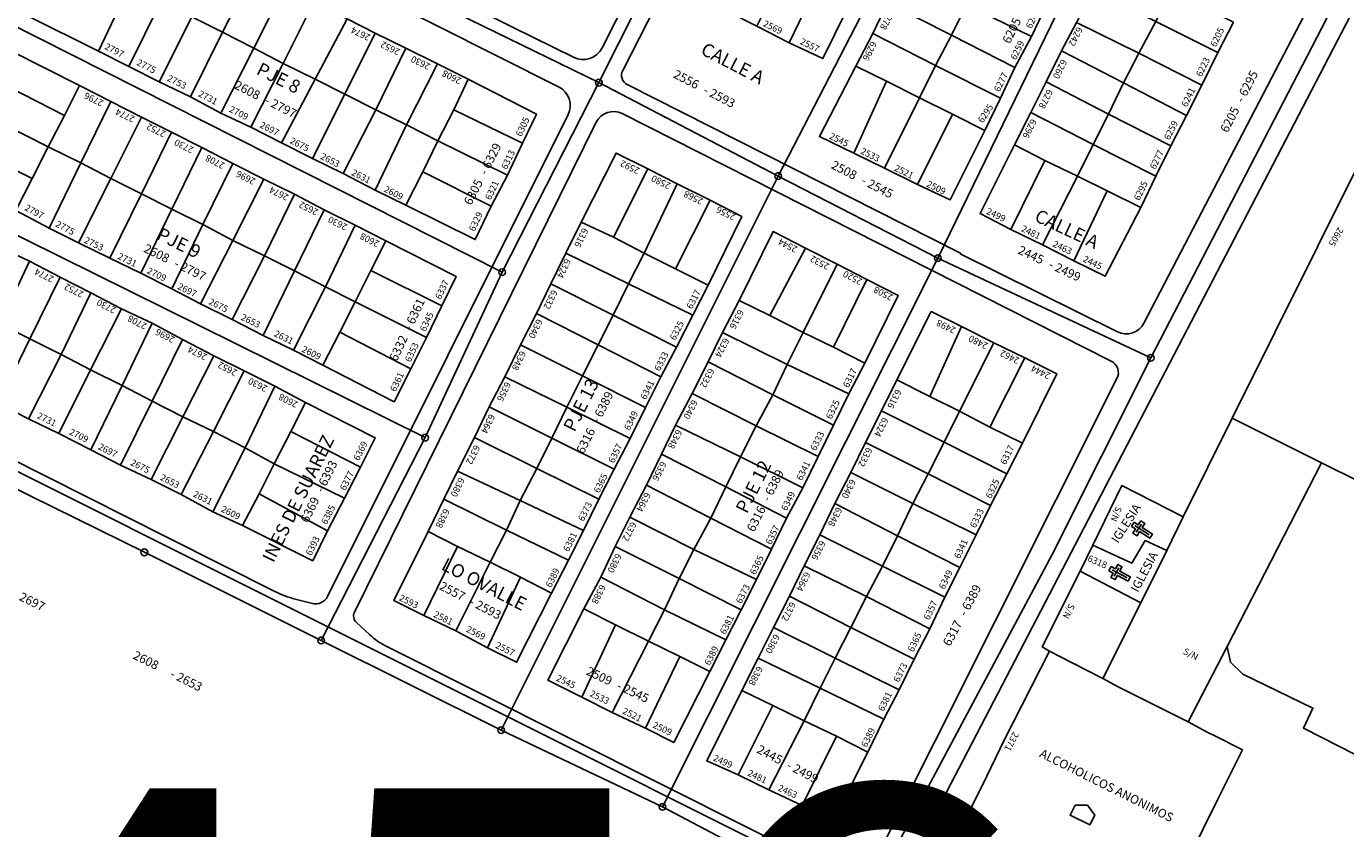
# Model space of a CAD drawing. Extents: x 340919 to 348261, y 6290800 to 6297069.
# Drawn here: x 343959 to 344259, y 6291161 to 6291343 of the extents above; entities that cross this region are included whole.
import ezdxf

# ---------------------------------------------------------------- set-up
doc = ezdxf.new("R2010")
doc.units = 0
doc.header["$MEASUREMENT"] = 0
doc.layers.get('0').update_dxf_attribs({"linetype": 'CONTINUOUS'})
for name, color, linetype in [('1010', 7, 'CONTINUOUS'), ('1400', 7, 'CONTINUOUS'), ('1500', 7, 'CONTINUOUS'), ('2000', 7, 'CONTINUOUS'), ('2510', 7, 'CONTINUOUS'), ('LIMITE_PREDIAL', 7, 'CONTINUOUS')]:
    doc.layers.add(name, color=color, linetype=linetype)

msp = doc.modelspace()

# ---------------------------------------------------------------- linework, layer by layer
at = {"color": 1}
for points in [[(343688.31, 6291376.49), (344159.61, 6291140.84), (344189.58, 6291128.06), (344275.57, 6291127.36), (344326.72, 6291122.52), (344846.88, 6290866.26), (344853.28, 6290865.76), (345163.98, 6291699.01)], [(344211.1, 6291230.42), (344212.02, 6291229.82), (344212.62, 6291230.74), (344213.54, 6291230.14), (344212.94, 6291229.22), (344215.24, 6291227.73), (344214.65, 6291226.81), (344212.35, 6291228.3), (344211.75, 6291227.38), (344210.83, 6291227.98), (344211.43, 6291228.9), (344210.51, 6291229.49), (344211.1, 6291230.42)], [(344211.26, 6291229.66), (344214.49, 6291227.57)], [(344211.59, 6291228.14), (344212.78, 6291229.98)], [(344205.88, 6291220.38), (344206.85, 6291219.86), (344207.36, 6291220.83), (344208.33, 6291220.31), (344207.81, 6291219.34), (344210.23, 6291218.05), (344209.71, 6291217.08), (344207.3, 6291218.37), (344206.78, 6291217.41), (344205.81, 6291217.92), (344206.33, 6291218.89), (344205.36, 6291219.41), (344205.88, 6291220.38)], [(344206.1, 6291219.63), (344209.49, 6291217.82)], [(344206.55, 6291218.15), (344207.59, 6291220.08)], [(344197.67, 6291166.17), (344196.56, 6291163.93), (344201.03, 6291161.7), (344202.15, 6291163.93), (344200.47, 6291166.17), (344197.67, 6291166.17)]]:
    msp.add_lwpolyline(points, dxfattribs=at)
at = {"color": 10}
for points in [[(344089.51, 6291330.24), (344134.04, 6291418.58), (344134.44, 6291419.39)], [(344130.22, 6291309.04), (344176.95, 6291399.45)], [(344166.52, 6291290.4), (344211.05, 6291381.94)], [(344214.89, 6291267.76), (344254.72, 6291344.59), (344260.6, 6291356.56)], [(344089.51, 6291330.24), (344048.41, 6291350.3)], [(343954.77, 6291344.09), (344067.53, 6291287.23)], [(344089.51, 6291330.24), (344067.53, 6291287.23)], [(344089.51, 6291330.24), (344130.22, 6291309.04)], [(344067.31, 6291183.21), (344130.22, 6291309.04)], [(344130.22, 6291309.04), (344166.52, 6291290.4)], [(343935.87, 6291306.15), (343998.67, 6291275.12), (344050.01, 6291249.64)], [(344103.96, 6291165.8), (344166.52, 6291290.4)], [(344166.52, 6291290.4), (344214.89, 6291267.76)], [(344067.53, 6291287.23), (344050.01, 6291249.64)], [(344149.16, 6291141.96), (344192.48, 6291223.14), (344214.89, 6291267.76)], [(344050.01, 6291249.64), (344026.39, 6291203.61)], [(343986.23, 6291223.6), (343949.79, 6291241.58)], [(344026.39, 6291203.61), (343986.23, 6291223.6)], [(344026.39, 6291203.61), (344067.31, 6291183.21)], [(344067.31, 6291183.21), (344103.96, 6291165.8)], [(344103.96, 6291165.8), (344149.16, 6291141.96)]]:
    msp.add_lwpolyline(points, dxfattribs=at)
at = {"layer": '1400', "color": 2}
for points in [[(344170.1, 6291395.3), (344162.5, 6291399.3), (344155.3, 6291402.9), (344148.7, 6291406.3), (344141.6, 6291409.9), (344133.6, 6291394.3), (344129.9, 6291386.9), (344126.6, 6291380.2), (344123.1, 6291373.3), (344119.8, 6291366.1), (344111.5, 6291349.8), (344118.8, 6291346.4), (344125.4, 6291343.1), (344132.7, 6291339.3), (344140.4, 6291335.7), (344148.3, 6291351.9), (344151.7, 6291358.8), (344155.2, 6291365.8), (344158.5, 6291372.6), (344162.3, 6291379.9), (344170.1, 6291395.3)], [(344170.5, 6291158.45), (344177.6, 6291172.75), (344181.6, 6291180.95), (344191.9, 6291201.15), (344190.2, 6291202.15), (344198.8, 6291219.35), (344201.7, 6291225.25), (344208.3, 6291238.75), (344222.2, 6291231.65), (344233.4, 6291254.05), (344282.1, 6291351.85)], [(344155.1, 6291348.4), (344151.7, 6291341.4), (344147.9, 6291334), (344139.6, 6291318), (344147.4, 6291314.2), (344154.4, 6291310.8), (344161.9, 6291307.1), (344169.3, 6291303.6)], [(344169.3, 6291303.6), (344177.2, 6291319.4), (344180.7, 6291326.7), (344184, 6291333.7), (344187.8, 6291340.7), (344191.1, 6291347.7)], [(343959.5, 6291345.5), (343975.8, 6291337.4), (343982.7, 6291333.9), (343989.6, 6291330.4), (343996.7, 6291327), (344003.6, 6291323.3), (344010.4, 6291320.1), (344017.4, 6291316.6), (344024.4, 6291313), (344031.4, 6291309.6), (344038.7, 6291305.8), (344045.6, 6291302.4), (344061.4, 6291294.6)], [(344061.4, 6291294.6), (344065, 6291302.2), (344068.7, 6291309.2), (344072.1, 6291316.5), (344075.3, 6291323.1), (344059.8, 6291331), (344052.8, 6291334.5), (344045.6, 6291338.1), (344038.7, 6291341.5), (344032.3, 6291344.7)], [(344198, 6291343.9), (344194.6, 6291337.5), (344191.1, 6291330.4), (344187.6, 6291323.5), (344183.9, 6291316.1), (344176.1, 6291300.5), (344183.1, 6291296.9), (344190.3, 6291293.4), (344197.4, 6291289.8), (344204.5, 6291286.3), (344212.6, 6291301.9), (344216, 6291309), (344219.4, 6291315.9), (344223, 6291322.8)], [(344223, 6291322.8), (344226.5, 6291329.7), (344230.1, 6291337.1), (344233.7, 6291344)], [(343955.9, 6291337.5), (343971.5, 6291329.6), (343978.6, 6291326), (343985.6, 6291322.4), (343992.4, 6291319), (343999.3, 6291315.5), (344006.3, 6291311.9), (344013.4, 6291308.3), (344020.3, 6291304.9), (344027.1, 6291301.4), (344034.1, 6291297.9), (344041.1, 6291294.3), (344057.1, 6291286.2), (344053.8, 6291279.6), (344050.3, 6291272.4), (344046.8, 6291265.3)], [(344042.9, 6291212.65), (344049.7, 6291209.25), (344057, 6291205.75), (344064.2, 6291201.95), (344070.8, 6291198.65), (344078.7, 6291214.35), (344082.6, 6291221.85), (344086, 6291228.55), (344089.5, 6291235.65), (344093, 6291242.45), (344096.6, 6291249.45), (344100.1, 6291256.45), (344103.6, 6291263.45), (344107.1, 6291270.15), (344110.8, 6291277.45), (344114.3, 6291284.25), (344122, 6291299.85), (344114.8, 6291303.55), (344107.3, 6291307.25), (344100.6, 6291310.65), (344093.4, 6291314.25), (344085.5, 6291298.55), (344082, 6291291.55), (344078.6, 6291284.55), (344075.3, 6291277.85), (344071.7, 6291270.75), (344068.1, 6291263.45), (344064.6, 6291256.65), (344061.2, 6291249.65), (344057.4, 6291242.05), (344054.3, 6291235.65), (344050.7, 6291228.35), (344042.9, 6291212.65)], [(344046.8, 6291265.3), (344043, 6291257.8), (344026.8, 6291266.1), (344020.1, 6291269.5), (344013.2, 6291272.8), (344006.2, 6291276.5), (343999, 6291280), (343992.5, 6291283.4), (343985.4, 6291287), (343978.4, 6291290.4), (343971.3, 6291293.9), (343964.6, 6291297.2), (343957, 6291301.2)], [(344086.1, 6291210.75), (344077.9, 6291194.55), (344085.6, 6291190.75), (344092.5, 6291187.25), (344100.1, 6291183.65), (344106.5, 6291180.45), (344114.7, 6291196.55), (344118.3, 6291203.75), (344121.8, 6291210.55), (344125.3, 6291217.45), (344128.7, 6291224.35), (344132.1, 6291231.35), (344135.8, 6291238.25), (344139.3, 6291245.35), (344142.8, 6291252.45), (344146.3, 6291259.55), (344149.9, 6291266.55), (344157.5, 6291281.95), (344150.4, 6291285.55), (344143.6, 6291289.05), (344136.4, 6291292.65), (344129.1, 6291296.45), (344121.4, 6291280.75), (344117.6, 6291273.55), (344114.3, 6291266.85), (344110.7, 6291259.65), (344106.9, 6291252.45), (344103.7, 6291245.85), (344100.3, 6291238.85), (344096.5, 6291231.55), (344093.2, 6291224.95), (344089.9, 6291217.95), (344086.1, 6291210.75)], [(344024.5, 6291221.7), (344027.8, 6291228.5), (344031.7, 6291235.9), (344035.3, 6291242.9), (344038.7, 6291249.6), (344022.8, 6291257.6), (344015.9, 6291261.3), (344008.9, 6291264.8), (344002, 6291268.2), (343994.9, 6291271.9), (343988, 6291275.6), (343981, 6291278.9), (343974.1, 6291282.5), (343967.1, 6291286.1), (343960.1, 6291289.7), (343953.2, 6291293)], [(344150.6, 6291178.25), (344154.2, 6291185.75), (344157.7, 6291192.35), (344161.1, 6291199.35), (344164.7, 6291206.25), (344168.1, 6291213.45), (344171.5, 6291220.15), (344175.2, 6291227.55), (344178.5, 6291234.25), (344182.2, 6291241.45), (344185.7, 6291248.35), (344193.5, 6291264.15), (344186.3, 6291267.75), (344179.2, 6291271.15), (344171.9, 6291274.85), (344165, 6291278.25), (344157.2, 6291262.75), (344153.7, 6291255.75), (344150.1, 6291248.55), (344146.7, 6291241.75), (344143.1, 6291234.65), (344139.7, 6291227.55), (344136.1, 6291220.55), (344132.8, 6291213.65), (344129.2, 6291206.55), (344125.7, 6291199.55), (344122, 6291192.25), (344114, 6291176.25), (344121.1, 6291173.05), (344128.1, 6291169.65), (344135.7, 6291166.15), (344142.9, 6291162.85), (344150.6, 6291178.25)], [(343953, 6291257.4), (343959.9, 6291253.9), (343966.8, 6291250.6), (343974.1, 6291246.9), (343980.8, 6291243.4), (343987.8, 6291240.1), (343994.6, 6291236.7), (344001.8, 6291232.8), (344008.5, 6291229.7), (344024.5, 6291221.7)], [(344288.5, 6291163.85), (344249.6, 6291183.65), (344251.7, 6291188.25), (344235.8, 6291195.95), (344233, 6291198.65), (344232.2, 6291202.25), (344223.4, 6291185.15), (344227.7, 6291182.75), (344229.6, 6291181.85), (344235.7, 6291178.75), (344230.1, 6291167.55), (344220.3, 6291147.65)]]:
    msp.add_lwpolyline(points, dxfattribs=at)
at = {"layer": '1500'}
for centre in [(344089.5, 6291330.24), (344130.21, 6291309.04), (344166.51, 6291290.4), (344067.52, 6291287.23), (344214.88, 6291267.76), (344050, 6291249.64), (343986.22, 6291223.6), (344026.38, 6291203.61), (344067.3, 6291183.21), (344103.95, 6291165.8)]:
    msp.add_circle(centre, 0.759, dxfattribs=at)
at = {"layer": '2000', "color": 1}
for points in [[(343940.3, 6291399.7), (344080.43, 6291329.23), (344081.2, 6291328.75), (344081.86, 6291328.12), (344082.38, 6291327.38), (344082.75, 6291326.55), (344082.95, 6291325.66), (344082.98, 6291324.75), (344082.83, 6291323.85), (344082.5, 6291323), (344027.84, 6291213.57), (344027.57, 6291213.14), (344027.24, 6291212.75), (344026.84, 6291212.43), (344026.4, 6291212.18), (344025.92, 6291212.01), (344025.41, 6291211.92), (344024.9, 6291211.92), (344024.4, 6291212), (344020.52, 6291212.98), (344019.92, 6291213.15), (344019.33, 6291213.32), (344018.73, 6291213.52), (344018.15, 6291213.73), (344017.57, 6291213.95), (344016.99, 6291214.2), (344016.43, 6291214.45), (344015.87, 6291214.72), (343991.5, 6291227), (343936.4, 6291254.7)], [(344121.5, 6291399.95), (344090.2, 6291338.15)], [(344095.95, 6291329.79), (344095.55, 6291330.04), (344095.21, 6291330.36), (344094.95, 6291330.75), (344094.76, 6291331.17), (344094.66, 6291331.63), (344094.65, 6291332.1), (344094.73, 6291332.56), (344094.9, 6291333), (344129, 6291399.8)], [(344288.5, 6291399.85), (344157.7, 6291148.45), (344157.39, 6291147.67), (344157.24, 6291146.85), (344157.25, 6291146.01), (344157.43, 6291145.2), (344157.76, 6291144.43), (344158.25, 6291143.74), (344158.85, 6291143.17), (344159.56, 6291142.72), (344168.7, 6291138.15), (344183.24, 6291132.99), (344183.83, 6291132.79), (344184.43, 6291132.6), (344185.03, 6291132.43), (344185.63, 6291132.27), (344186.24, 6291132.13), (344186.85, 6291132), (344187.46, 6291131.89), (344188.07, 6291131.79), (344200.2, 6291130.05), (344266.2, 6291128.99)], [(344253.5, 6291352.8), (344213.3, 6291275.6), (344212.82, 6291274.87), (344212.22, 6291274.25), (344211.5, 6291273.75), (344210.7, 6291273.4), (344209.85, 6291273.21), (344208.98, 6291273.19), (344208.12, 6291273.34), (344207.31, 6291273.65), (344171.6, 6291291.4), (344171.62, 6291291.39), (344171.65, 6291291.4), (344171.67, 6291291.41), (344171.69, 6291291.43), (344171.69, 6291291.45), (344171.69, 6291291.48), (344171.68, 6291291.5), (344171.66, 6291291.52), (344095.95, 6291329.79)], [(344090.2, 6291338.15), (344089.69, 6291337.35), (344089.04, 6291336.67), (344088.27, 6291336.12), (344087.4, 6291335.74), (344086.48, 6291335.53), (344085.53, 6291335.5), (344084.6, 6291335.66), (344083.71, 6291336), (344070.02, 6291342.79), (344070.01, 6291342.79), (344070, 6291342.79), (344070, 6291342.78), (344069.99, 6291342.78), (344069.99, 6291342.77), (344069.99, 6291342.76), (344070, 6291342.75), (344061.7, 6291346.95)], [(344094.78, 6291323.21), (344093.98, 6291323.52), (344093.13, 6291323.67), (344092.27, 6291323.65), (344091.43, 6291323.46), (344090.65, 6291323.11), (344089.95, 6291322.61), (344089.36, 6291321.98), (344088.9, 6291321.25), (344033.95, 6291210.03), (344033.83, 6291209.73), (344033.76, 6291209.42), (344033.75, 6291209.09), (344033.78, 6291208.77), (344033.86, 6291208.45), (344034, 6291208.16), (344034.18, 6291207.89), (344034.4, 6291207.65), (344037.36, 6291204.94), (344037.82, 6291204.53), (344038.3, 6291204.13), (344038.79, 6291203.75), (344039.3, 6291203.39), (344039.82, 6291203.05), (344040.34, 6291202.72), (344040.88, 6291202.42), (344041.43, 6291202.13), (344144.5, 6291150.45)], [(344151.87, 6291152.89), (344207.2, 6291263.05), (344207.41, 6291263.59), (344207.51, 6291264.15), (344207.49, 6291264.73), (344207.37, 6291265.29), (344207.13, 6291265.82), (344206.8, 6291266.29), (344206.38, 6291266.69), (344205.9, 6291267), (344094.78, 6291323.21)]]:
    msp.add_lwpolyline(points, dxfattribs=at)
at = {"layer": 'LIMITE_PREDIAL', "color": 4}
for points in [[(344003.9, 6291359.1), (343997, 6291345.2), (344004, 6291341.7), (344011, 6291355.5), (344003.9, 6291359.1)], [(344125.4, 6291343.1), (344133.4, 6291359.2), (344140.6, 6291355.6), (344132.7, 6291339.3), (344125.4, 6291343.1)], [(344011, 6291355.5), (344004, 6291341.7), (344011.1, 6291338.1), (344018.1, 6291351.9), (344011, 6291355.5)], [(344140.4, 6291335.7), (344148.3, 6291351.9), (344140.6, 6291355.6), (344132.7, 6291339.3), (344140.4, 6291335.7)], [(344158.6, 6291355), (344173, 6291347.9), (344169.6, 6291341), (344155.1, 6291348.4), (344158.6, 6291355)], [(343979.5, 6291345.2), (343975.8, 6291337.4), (343959.5, 6291345.5), (343963.6, 6291353.6), (343979.5, 6291345.2)], [(343975.8, 6291337.4), (343979.5, 6291345.2), (343983, 6291352.3), (343990, 6291348.6), (343982.7, 6291333.9), (343975.8, 6291337.4)], [(344187.8, 6291340.7), (344173, 6291347.9), (344176.6, 6291354.9), (344191.1, 6291347.7), (344187.8, 6291340.7)], [(344018.1, 6291351.9), (344011.1, 6291338.1), (344017.8, 6291334.6), (344024.7, 6291348.5), (344018.1, 6291351.9)], [(344198, 6291343.9), (344212.2, 6291336.9), (344216, 6291344.1), (344201.6, 6291351.2), (344198, 6291343.9)], [(344233.7, 6291344), (344226.1, 6291347.7), (344219.1, 6291351), (344216, 6291344.1), (344230.1, 6291337.1), (344233.7, 6291344)], [(344313.6, 6291214.25), (344253.7, 6291243.95), (344233.4, 6291254.05), (344282.1, 6291351.85), (344310.9, 6291337.35), (344361.8, 6291311.55), (344313.6, 6291214.25)], [(343982.7, 6291333.9), (343990, 6291348.6), (343997, 6291345.2), (343989.6, 6291330.4), (343982.7, 6291333.9)], [(344024.7, 6291348.5), (344017.8, 6291334.6), (344025, 6291331), (344032.3, 6291344.7), (344024.7, 6291348.5)], [(344155.1, 6291348.4), (344169.6, 6291341), (344166, 6291334.1), (344151.7, 6291341.4), (344155.1, 6291348.4)], [(344187.8, 6291340.7), (344173, 6291347.9), (344169.6, 6291341), (344184, 6291333.7), (344187.8, 6291340.7)], [(343989.6, 6291330.4), (343997, 6291345.2), (344004, 6291341.7), (343996.7, 6291327), (343989.6, 6291330.4)], [(344032.3, 6291344.7), (344025, 6291331), (344031.8, 6291327.6), (344038.7, 6291341.5), (344032.3, 6291344.7)], [(344198, 6291343.9), (344212.2, 6291336.9), (344208.7, 6291330.2), (344194.6, 6291337.5), (344198, 6291343.9)], [(344226.5, 6291329.7), (344212.2, 6291336.9), (344216, 6291344.1), (344230.1, 6291337.1), (344226.5, 6291329.7)], [(343996.7, 6291327), (344004, 6291341.7), (344011.1, 6291338.1), (344003.6, 6291323.3), (343996.7, 6291327)], [(344038.7, 6291341.5), (344031.8, 6291327.6), (344038.8, 6291324.1), (344045.6, 6291338.1), (344038.7, 6291341.5)], [(344151.7, 6291341.4), (344166, 6291334.1), (344162.3, 6291326.8), (344154.8, 6291330.6), (344147.9, 6291334), (344151.7, 6291341.4)], [(344180.7, 6291326.7), (344166, 6291334.1), (344169.6, 6291341), (344184, 6291333.7), (344180.7, 6291326.7)], [(343971.5, 6291329.6), (343968.1, 6291322.8), (343952.5, 6291330.7), (343955.9, 6291337.5), (343971.5, 6291329.6)], [(344003.6, 6291323.3), (344011.1, 6291338.1), (344017.8, 6291334.6), (344010.4, 6291320.1), (344003.6, 6291323.3)], [(344045.6, 6291338.1), (344038.8, 6291324.1), (344045.8, 6291320.7), (344052.8, 6291334.5), (344045.6, 6291338.1)], [(344191.1, 6291330.4), (344205.3, 6291323.1), (344208.7, 6291330.2), (344194.6, 6291337.5), (344191.1, 6291330.4)], [(344010.4, 6291320.1), (344017.8, 6291334.6), (344025, 6291331), (344017.4, 6291316.6), (344010.4, 6291320.1)], [(344052.8, 6291334.5), (344045.8, 6291320.7), (344052.9, 6291317), (344056.5, 6291324.1), (344059.8, 6291331), (344052.8, 6291334.5)], [(344180.7, 6291326.7), (344166, 6291334.1), (344162.3, 6291326.8), (344169.8, 6291323.1), (344177.2, 6291319.4), (344180.7, 6291326.7)], [(344226.5, 6291329.7), (344212.2, 6291336.9), (344208.7, 6291330.2), (344223, 6291322.8), (344226.5, 6291329.7)], [(344147.4, 6291314.2), (344154.8, 6291330.6), (344147.9, 6291334), (344139.6, 6291318), (344147.4, 6291314.2)], [(343968.1, 6291322.8), (343964.4, 6291315.7), (343948.9, 6291323.5), (343952.5, 6291330.7), (343968.1, 6291322.8)], [(343971.5, 6291329.6), (343968.1, 6291322.8), (343964.4, 6291315.7), (343971.8, 6291312), (343978.6, 6291326), (343971.5, 6291329.6)], [(344017.4, 6291316.6), (344025, 6291331), (344031.8, 6291327.6), (344024.4, 6291313), (344017.4, 6291316.6)], [(344059.8, 6291331), (344056.5, 6291324.1), (344072.1, 6291316.5), (344075.3, 6291323.1), (344059.8, 6291331)], [(344147.4, 6291314.2), (344154.8, 6291330.6), (344162.3, 6291326.8), (344154.4, 6291310.8), (344147.4, 6291314.2)], [(344191.1, 6291330.4), (344205.3, 6291323.1), (344201.8, 6291316.2), (344187.6, 6291323.5), (344191.1, 6291330.4)], [(344219.4, 6291315.9), (344205.3, 6291323.1), (344208.7, 6291330.2), (344223, 6291322.8), (344219.4, 6291315.9)], [(343978.6, 6291326), (343971.8, 6291312), (343978.6, 6291308.5), (343985.6, 6291322.4), (343978.6, 6291326)], [(344024.4, 6291313), (344031.8, 6291327.6), (344038.8, 6291324.1), (344031.4, 6291309.6), (344024.4, 6291313)], [(344161.9, 6291307.1), (344169.8, 6291323.1), (344162.3, 6291326.8), (344154.4, 6291310.8), (344161.9, 6291307.1)], [(343964.4, 6291315.7), (343960.7, 6291308.5), (343945.3, 6291316.2), (343948.9, 6291323.5), (343964.4, 6291315.7)], [(343985.6, 6291322.4), (343978.6, 6291308.5), (343985.6, 6291305), (343992.4, 6291319), (343985.6, 6291322.4)], [(344031.4, 6291309.6), (344038.8, 6291324.1), (344045.8, 6291320.7), (344038.7, 6291305.8), (344031.4, 6291309.6)], [(344072.1, 6291316.5), (344056.5, 6291324.1), (344052.9, 6291317), (344068.7, 6291309.2), (344072.1, 6291316.5)], [(344161.9, 6291307.1), (344169.8, 6291323.1), (344177.2, 6291319.4), (344169.3, 6291303.6), (344161.9, 6291307.1)], [(344183.9, 6291316.1), (344190.8, 6291312.6), (344198.2, 6291309), (344201.8, 6291316.2), (344187.6, 6291323.5), (344183.9, 6291316.1)], [(344219.4, 6291315.9), (344205.3, 6291323.1), (344201.8, 6291316.2), (344216, 6291309), (344219.4, 6291315.9)], [(344038.7, 6291305.8), (344045.8, 6291320.7), (344052.9, 6291317), (344049.5, 6291310), (344045.6, 6291302.4), (344038.7, 6291305.8)], [(343945.3, 6291316.2), (343941.6, 6291308.9), (343957, 6291301.2), (343960.7, 6291308.5), (343945.3, 6291316.2)], [(343992.4, 6291319), (343985.6, 6291305), (343992.5, 6291301.5), (343999.3, 6291315.5), (343992.4, 6291319)], [(344068.7, 6291309.2), (344052.9, 6291317), (344049.5, 6291310), (344065, 6291302.2), (344068.7, 6291309.2)], [(344183.9, 6291316.1), (344190.8, 6291312.6), (344183.1, 6291296.9), (344176.1, 6291300.5), (344183.9, 6291316.1)], [(344198.2, 6291309), (344201.8, 6291316.2), (344216, 6291309), (344212.6, 6291301.9), (344205, 6291305.7), (344198.2, 6291309)], [(343957, 6291301.2), (343960.7, 6291308.5), (343964.4, 6291315.7), (343971.8, 6291312), (343964.6, 6291297.2), (343957, 6291301.2)], [(343999.3, 6291315.5), (343992.5, 6291301.5), (343999.5, 6291298), (344006.3, 6291311.9), (343999.3, 6291315.5)], [(344100.6, 6291310.65), (344092.8, 6291295.15), (344085.5, 6291298.55), (344093.4, 6291314.25), (344100.6, 6291310.65)], [(343964.6, 6291297.2), (343971.8, 6291312), (343978.6, 6291308.5), (343971.3, 6291293.9), (343964.6, 6291297.2)], [(344006.3, 6291311.9), (343999.5, 6291298), (344006.3, 6291294.4), (344013.4, 6291308.3), (344006.3, 6291311.9)], [(344100.6, 6291310.65), (344092.8, 6291295.15), (344099.8, 6291291.55), (344107.3, 6291307.25), (344100.6, 6291310.65)], [(344190.3, 6291293.4), (344198.2, 6291309), (344190.8, 6291312.6), (344183.1, 6291296.9), (344190.3, 6291293.4)], [(343971.3, 6291293.9), (343978.6, 6291308.5), (343985.6, 6291305), (343978.4, 6291290.4), (343971.3, 6291293.9)], [(344013.4, 6291308.3), (344006.3, 6291294.4), (344013.5, 6291290.9), (344020.3, 6291304.9), (344013.4, 6291308.3)], [(344065, 6291302.2), (344049.5, 6291310), (344045.6, 6291302.4), (344061.4, 6291294.6), (344065, 6291302.2)], [(344107.3, 6291307.25), (344099.8, 6291291.55), (344106.9, 6291287.95), (344114.8, 6291303.55), (344107.3, 6291307.25)], [(344197.4, 6291289.8), (344205, 6291305.7), (344198.2, 6291309), (344190.3, 6291293.4), (344197.4, 6291289.8)], [(343978.4, 6291290.4), (343985.6, 6291305), (343992.5, 6291301.5), (343985.4, 6291287), (343978.4, 6291290.4)], [(344020.3, 6291304.9), (344013.5, 6291290.9), (344020.3, 6291287.5), (344027.1, 6291301.4), (344020.3, 6291304.9)], [(344204.5, 6291286.3), (344212.6, 6291301.9), (344205, 6291305.7), (344197.4, 6291289.8), (344204.5, 6291286.3)], [(343985.4, 6291287), (343992.5, 6291301.5), (343999.5, 6291298), (343992.5, 6291283.4), (343985.4, 6291287)], [(344027.1, 6291301.4), (344020.3, 6291287.5), (344027.4, 6291283.9), (344034.1, 6291297.9), (344027.1, 6291301.4)], [(344114.3, 6291284.25), (344106.9, 6291287.95), (344114.8, 6291303.55), (344122, 6291299.85), (344114.3, 6291284.25)], [(344085.5, 6291298.55), (344092.8, 6291295.15), (344099.8, 6291291.55), (344096.2, 6291284.55), (344082, 6291291.55), (344085.5, 6291298.55)], [(343992.5, 6291283.4), (343999.5, 6291298), (344006.3, 6291294.4), (343999, 6291280), (343992.5, 6291283.4)], [(344034.1, 6291297.9), (344027.4, 6291283.9), (344034.1, 6291280.5), (344037.7, 6291287.6), (344041.1, 6291294.3), (344034.1, 6291297.9)], [(344129.1, 6291296.45), (344121.4, 6291280.75), (344128.3, 6291277.35), (344136.4, 6291292.65), (344129.1, 6291296.45)], [(343953.2, 6291293), (343949.8, 6291286.2), (343946.5, 6291278.8), (343953.4, 6291275.5), (343960.1, 6291289.7), (343953.2, 6291293)], [(343999, 6291280), (344006.3, 6291294.4), (344013.5, 6291290.9), (344006.2, 6291276.5), (343999, 6291280)], [(344041.1, 6291294.3), (344037.7, 6291287.6), (344053.8, 6291279.6), (344057.1, 6291286.2), (344041.1, 6291294.3)], [(344143.6, 6291289.05), (344135.9, 6291273.55), (344128.3, 6291277.35), (344136.4, 6291292.65), (344143.6, 6291289.05)], [(343960.1, 6291289.7), (343953.4, 6291275.5), (343960.2, 6291272.1), (343967.1, 6291286.1), (343960.1, 6291289.7)], [(344006.2, 6291276.5), (344013.5, 6291290.9), (344020.3, 6291287.5), (344013.2, 6291272.8), (344006.2, 6291276.5)], [(344078.6, 6291284.55), (344092.7, 6291277.45), (344096.2, 6291284.55), (344082, 6291291.55), (344078.6, 6291284.55)], [(344114.3, 6291284.25), (344106.9, 6291287.95), (344099.8, 6291291.55), (344096.2, 6291284.55), (344110.8, 6291277.45), (344114.3, 6291284.25)], [(343967.1, 6291286.1), (343960.2, 6291272.1), (343967.3, 6291268.5), (343974.1, 6291282.5), (343967.1, 6291286.1)], [(344013.2, 6291272.8), (344020.3, 6291287.5), (344027.4, 6291283.9), (344020.1, 6291269.5), (344013.2, 6291272.8)], [(344053.8, 6291279.6), (344037.7, 6291287.6), (344034.1, 6291280.5), (344050.3, 6291272.4), (344053.8, 6291279.6)], [(344143.6, 6291289.05), (344135.9, 6291273.55), (344142.8, 6291270.15), (344150.4, 6291285.55), (344143.6, 6291289.05)], [(344020.1, 6291269.5), (344027.4, 6291283.9), (344034.1, 6291280.5), (344030.6, 6291273.6), (344026.8, 6291266.1), (344020.1, 6291269.5)], [(344092.7, 6291277.45), (344089.3, 6291270.75), (344075.3, 6291277.85), (344078.6, 6291284.55), (344092.7, 6291277.45)], [(344107.1, 6291270.15), (344092.7, 6291277.45), (344096.2, 6291284.55), (344110.8, 6291277.45), (344107.1, 6291270.15)], [(344149.9, 6291266.55), (344142.8, 6291270.15), (344150.4, 6291285.55), (344157.5, 6291281.95), (344149.9, 6291266.55)], [(343967.3, 6291268.5), (343974, 6291265), (343981, 6291278.9), (343974.1, 6291282.5), (343967.3, 6291268.5)], [(344050.3, 6291272.4), (344034.1, 6291280.5), (344030.6, 6291273.6), (344046.8, 6291265.3), (344050.3, 6291272.4)], [(344121.4, 6291280.75), (344128.3, 6291277.35), (344135.9, 6291273.55), (344132.3, 6291266.25), (344117.6, 6291273.55), (344121.4, 6291280.75)], [(343974, 6291265), (343981.2, 6291261.5), (343988, 6291275.6), (343981, 6291278.9), (343974, 6291265)], [(344071.7, 6291270.75), (344085.8, 6291263.65), (344089.3, 6291270.75), (344075.3, 6291277.85), (344071.7, 6291270.75)], [(344107.1, 6291270.15), (344092.7, 6291277.45), (344089.3, 6291270.75), (344103.6, 6291263.45), (344107.1, 6291270.15)], [(344157.2, 6291262.75), (344165, 6291278.25), (344171.9, 6291274.85), (344164.7, 6291258.95), (344157.2, 6291262.75)], [(343960.2, 6291272.1), (343953.4, 6291275.5), (343946.4, 6291260.8), (343953, 6291257.4), (343960.2, 6291272.1)], [(343988, 6291275.6), (343981.2, 6291261.5), (343988, 6291257.9), (343994.9, 6291271.9), (343988, 6291275.6)], [(344171.9, 6291274.85), (344164.7, 6291258.95), (344171.4, 6291255.65), (344179.2, 6291271.15), (344171.9, 6291274.85)], [(343967.3, 6291268.5), (343960.2, 6291272.1), (343953, 6291257.4), (343959.9, 6291253.9), (343967.3, 6291268.5)], [(343994.9, 6291271.9), (343988, 6291257.9), (343995, 6291254.4), (344002, 6291268.2), (343994.9, 6291271.9)], [(344046.8, 6291265.3), (344030.6, 6291273.6), (344026.8, 6291266.1), (344043, 6291257.8), (344046.8, 6291265.3)], [(344114.3, 6291266.85), (344129, 6291259.35), (344132.3, 6291266.25), (344117.6, 6291273.55), (344114.3, 6291266.85)], [(344149.9, 6291266.55), (344142.8, 6291270.15), (344135.9, 6291273.55), (344132.3, 6291266.25), (344146.3, 6291259.55), (344149.9, 6291266.55)], [(344171.4, 6291255.65), (344179.2, 6291271.15), (344186.3, 6291267.75), (344178.3, 6291252.05), (344171.4, 6291255.65)], [(343974, 6291265), (343967.3, 6291268.5), (343959.9, 6291253.9), (343966.8, 6291250.6), (343974, 6291265)], [(344002, 6291268.2), (343995, 6291254.4), (344001.9, 6291251), (344008.9, 6291264.8), (344002, 6291268.2)], [(344085.8, 6291263.65), (344082.2, 6291256.55), (344068.1, 6291263.45), (344071.7, 6291270.75), (344085.8, 6291263.65)], [(344085.8, 6291263.65), (344089.3, 6291270.75), (344103.6, 6291263.45), (344100.1, 6291256.45), (344085.8, 6291263.65)], [(344114.3, 6291266.85), (344129, 6291259.35), (344125.2, 6291252.35), (344110.7, 6291259.65), (344114.3, 6291266.85)], [(344142.8, 6291252.45), (344129, 6291259.35), (344132.3, 6291266.25), (344146.3, 6291259.55), (344142.8, 6291252.45)], [(344186.3, 6291267.75), (344178.3, 6291252.05), (344185.7, 6291248.35), (344193.5, 6291264.15), (344186.3, 6291267.75)], [(343981.2, 6291261.5), (343974, 6291265), (343966.8, 6291250.6), (343974.1, 6291246.9), (343981.2, 6291261.5)], [(344008.9, 6291264.8), (344001.9, 6291251), (344009.1, 6291247.3), (344015.9, 6291261.3), (344008.9, 6291264.8)], [(344064.6, 6291256.65), (344078.8, 6291249.55), (344082.2, 6291256.55), (344068.1, 6291263.45), (344064.6, 6291256.65)], [(344096.6, 6291249.45), (344082.2, 6291256.55), (344085.8, 6291263.65), (344100.1, 6291256.45), (344096.6, 6291249.45)], [(344157.2, 6291262.75), (344164.7, 6291258.95), (344171.4, 6291255.65), (344167.9, 6291248.65), (344153.7, 6291255.75), (344157.2, 6291262.75)], [(343988, 6291257.9), (343981.2, 6291261.5), (343974.1, 6291246.9), (343980.8, 6291243.4), (343988, 6291257.9)], [(344015.9, 6291261.3), (344009.1, 6291247.3), (344015.7, 6291243.7), (344019.5, 6291251), (344022.8, 6291257.6), (344015.9, 6291261.3)], [(344106.9, 6291252.45), (344121.7, 6291245.25), (344125.2, 6291252.35), (344110.7, 6291259.65), (344106.9, 6291252.45)], [(344142.8, 6291252.45), (344129, 6291259.35), (344125.2, 6291252.35), (344139.3, 6291245.35), (344142.8, 6291252.45)], [(343995, 6291254.4), (343988, 6291257.9), (343980.8, 6291243.4), (343987.8, 6291240.1), (343995, 6291254.4)], [(344022.8, 6291257.6), (344019.5, 6291251), (344035.3, 6291242.9), (344038.7, 6291249.6), (344022.8, 6291257.6)], [(344078.8, 6291249.55), (344075.4, 6291242.65), (344061.2, 6291249.65), (344064.6, 6291256.65), (344078.8, 6291249.55)], [(344096.6, 6291249.45), (344082.2, 6291256.55), (344078.8, 6291249.55), (344093, 6291242.45), (344096.6, 6291249.45)], [(343987.8, 6291240.1), (343995, 6291254.4), (344001.9, 6291251), (343994.6, 6291236.7), (343987.8, 6291240.1)], [(344150.1, 6291248.55), (344164.3, 6291241.45), (344167.9, 6291248.65), (344153.7, 6291255.75), (344150.1, 6291248.55)], [(344182.2, 6291241.45), (344167.9, 6291248.65), (344171.4, 6291255.65), (344178.3, 6291252.05), (344185.7, 6291248.35), (344182.2, 6291241.45)], [(344233.4, 6291254.05), (344222.2, 6291231.65), (344218.5, 6291224.05), (344212.6, 6291212.15), (344204, 6291194.95), (344207.5, 6291193.05), (344223.4, 6291185.15), (344232.2, 6291202.25), (344253.7, 6291243.95), (344233.4, 6291254.05)], [(344009.1, 6291247.3), (344001.9, 6291251), (343994.6, 6291236.7), (344001.8, 6291232.8), (344009.1, 6291247.3)], [(344035.3, 6291242.9), (344019.5, 6291251), (344015.7, 6291243.7), (344031.7, 6291235.9), (344035.3, 6291242.9)], [(344106.9, 6291252.45), (344121.7, 6291245.25), (344118.3, 6291238.45), (344103.7, 6291245.85), (344106.9, 6291252.45)], [(344135.8, 6291238.25), (344121.7, 6291245.25), (344125.2, 6291252.35), (344139.3, 6291245.35), (344135.8, 6291238.25)], [(344015.7, 6291243.7), (344009.1, 6291247.3), (344001.8, 6291232.8), (344008.5, 6291229.7), (344012.3, 6291236.9), (344015.7, 6291243.7)], [(344057.4, 6291242.05), (344071.6, 6291235.35), (344075.4, 6291242.65), (344061.2, 6291249.65), (344057.4, 6291242.05)], [(344093, 6291242.45), (344078.8, 6291249.55), (344075.4, 6291242.65), (344089.5, 6291235.65), (344093, 6291242.45)], [(344150.1, 6291248.55), (344164.3, 6291241.45), (344160.8, 6291234.65), (344146.7, 6291241.75), (344150.1, 6291248.55)], [(344182.2, 6291241.45), (344167.9, 6291248.65), (344164.3, 6291241.45), (344178.5, 6291234.25), (344182.2, 6291241.45)], [(344103.7, 6291245.85), (344118.3, 6291238.45), (344114.9, 6291231.35), (344100.3, 6291238.85), (344103.7, 6291245.85)], [(344135.8, 6291238.25), (344121.7, 6291245.25), (344118.3, 6291238.45), (344132.1, 6291231.35), (344135.8, 6291238.25)], [(344031.7, 6291235.9), (344027.8, 6291228.5), (344012.3, 6291236.9), (344015.7, 6291243.7), (344031.7, 6291235.9)], [(344071.6, 6291235.35), (344068.5, 6291228.65), (344054.3, 6291235.65), (344057.4, 6291242.05), (344071.6, 6291235.35)], [(344086, 6291228.55), (344071.6, 6291235.35), (344075.4, 6291242.65), (344089.5, 6291235.65), (344086, 6291228.55)], [(344143.1, 6291234.65), (344157.3, 6291227.35), (344160.8, 6291234.65), (344146.7, 6291241.75), (344143.1, 6291234.65)], [(344175.2, 6291227.55), (344160.8, 6291234.65), (344164.3, 6291241.45), (344178.5, 6291234.25), (344175.2, 6291227.55)], [(344313.6, 6291214.25), (344288.5, 6291163.85), (344249.6, 6291183.65), (344251.7, 6291188.25), (344235.8, 6291195.95), (344233, 6291198.65), (344232.2, 6291202.25), (344253.7, 6291243.95), (344313.6, 6291214.25)], [(344100.3, 6291238.85), (344114.9, 6291231.35), (344111.1, 6291224.25), (344096.5, 6291231.55), (344100.3, 6291238.85)], [(344118.3, 6291238.45), (344114.9, 6291231.35), (344128.7, 6291224.35), (344132.1, 6291231.35), (344118.3, 6291238.45)], [(344208.3, 6291238.75), (344201.7, 6291225.25), (344210.6, 6291221.15), (344213.6, 6291226.25), (344218.5, 6291224.05), (344222.2, 6291231.65), (344208.3, 6291238.75)], [(344027.8, 6291228.5), (344024.5, 6291221.7), (344008.5, 6291229.7), (344012.3, 6291236.9), (344027.8, 6291228.5)], [(344050.7, 6291228.35), (344057.4, 6291224.95), (344064.8, 6291221.35), (344068.5, 6291228.65), (344054.3, 6291235.65), (344050.7, 6291228.35)], [(344082.6, 6291221.85), (344068.5, 6291228.65), (344071.6, 6291235.35), (344086, 6291228.55), (344082.6, 6291221.85)], [(344143.1, 6291234.65), (344157.3, 6291227.35), (344153.9, 6291220.45), (344139.7, 6291227.55), (344143.1, 6291234.65)], [(344175.2, 6291227.55), (344160.8, 6291234.65), (344157.3, 6291227.35), (344171.5, 6291220.15), (344175.2, 6291227.55)], [(344093.2, 6291224.95), (344107.7, 6291217.65), (344111.1, 6291224.25), (344096.5, 6291231.55), (344093.2, 6291224.95)], [(344125.3, 6291217.45), (344128.7, 6291224.35), (344114.9, 6291231.35), (344111.1, 6291224.25), (344125.3, 6291217.45)], [(344049.7, 6291209.25), (344057.4, 6291224.95), (344050.7, 6291228.35), (344042.9, 6291212.65), (344049.7, 6291209.25)], [(344078.7, 6291214.35), (344071.7, 6291217.95), (344064.8, 6291221.35), (344068.5, 6291228.65), (344082.6, 6291221.85), (344078.7, 6291214.35)], [(344136.1, 6291220.55), (344150.3, 6291213.55), (344153.9, 6291220.45), (344139.7, 6291227.55), (344136.1, 6291220.55)], [(344168.1, 6291213.45), (344153.9, 6291220.45), (344157.3, 6291227.35), (344171.5, 6291220.15), (344168.1, 6291213.45)], [(344198.8, 6291219.35), (344212.6, 6291212.15), (344218.5, 6291224.05), (344213.6, 6291226.25), (344210.6, 6291221.15), (344201.7, 6291225.25), (344198.8, 6291219.35)], [(344049.7, 6291209.25), (344057.4, 6291224.95), (344064.8, 6291221.35), (344057, 6291205.75), (344049.7, 6291209.25)], [(344093.2, 6291224.95), (344107.7, 6291217.65), (344104.4, 6291210.55), (344089.9, 6291217.95), (344093.2, 6291224.95)], [(344121.8, 6291210.55), (344107.7, 6291217.65), (344111.1, 6291224.25), (344125.3, 6291217.45), (344121.8, 6291210.55)], [(344064.2, 6291201.95), (344071.7, 6291217.95), (344064.8, 6291221.35), (344057, 6291205.75), (344064.2, 6291201.95)], [(344136.1, 6291220.55), (344150.3, 6291213.55), (344146.7, 6291206.55), (344132.8, 6291213.65), (344136.1, 6291220.55)], [(344164.7, 6291206.25), (344150.3, 6291213.55), (344153.9, 6291220.45), (344168.1, 6291213.45), (344164.7, 6291206.25)], [(344078.7, 6291214.35), (344071.7, 6291217.95), (344064.2, 6291201.95), (344070.8, 6291198.65), (344078.7, 6291214.35)], [(344086.1, 6291210.75), (344093.3, 6291207.15), (344100.8, 6291203.45), (344104.4, 6291210.55), (344089.9, 6291217.95), (344086.1, 6291210.75)], [(344121.8, 6291210.55), (344107.7, 6291217.65), (344104.4, 6291210.55), (344118.3, 6291203.75), (344121.8, 6291210.55)], [(344198.8, 6291219.35), (344212.6, 6291212.15), (344204, 6291194.95), (344196.7, 6291198.65), (344191.9, 6291201.15), (344190.2, 6291202.15), (344198.8, 6291219.35)], [(344129.2, 6291206.55), (344143.2, 6291199.55), (344146.7, 6291206.55), (344132.8, 6291213.65), (344129.2, 6291206.55)], [(344150.3, 6291213.55), (344146.7, 6291206.55), (344161.1, 6291199.35), (344164.7, 6291206.25), (344150.3, 6291213.55)], [(344085.6, 6291190.75), (344093.3, 6291207.15), (344086.1, 6291210.75), (344077.9, 6291194.55), (344085.6, 6291190.75)], [(344114.7, 6291196.55), (344107.9, 6291199.95), (344100.8, 6291203.45), (344104.4, 6291210.55), (344118.3, 6291203.75), (344114.7, 6291196.55)], [(344085.6, 6291190.75), (344093.3, 6291207.15), (344100.8, 6291203.45), (344092.5, 6291187.25), (344085.6, 6291190.75)], [(344129.2, 6291206.55), (344143.2, 6291199.55), (344139.8, 6291192.75), (344125.7, 6291199.55), (344129.2, 6291206.55)], [(344161.1, 6291199.35), (344146.7, 6291206.55), (344143.2, 6291199.55), (344157.7, 6291192.35), (344161.1, 6291199.35)], [(344100.8, 6291203.45), (344107.9, 6291199.95), (344100.1, 6291183.65), (344092.5, 6291187.25), (344100.8, 6291203.45)], [(344106.5, 6291180.45), (344114.7, 6291196.55), (344107.9, 6291199.95), (344100.1, 6291183.65), (344106.5, 6291180.45)], [(344122, 6291192.25), (344129, 6291188.85), (344136.1, 6291185.35), (344139.8, 6291192.75), (344125.7, 6291199.55), (344122, 6291192.25)], [(344154.2, 6291185.75), (344139.8, 6291192.75), (344143.2, 6291199.55), (344157.7, 6291192.35), (344154.2, 6291185.75)], [(344191.9, 6291201.15), (344196.7, 6291198.65), (344204, 6291194.95), (344207.5, 6291193.05), (344223.4, 6291185.15), (344227.7, 6291182.75), (344229.6, 6291181.85), (344235.7, 6291178.75), (344230.1, 6291167.55), (344220.3, 6291147.65), (344211.1, 6291142.45), (344205.9, 6291143.05), (344180.3, 6291153.95), (344170.5, 6291158.45), (344177.6, 6291172.75), (344181.6, 6291180.95), (344191.9, 6291201.15)], [(344114, 6291176.25), (344122, 6291192.25), (344129, 6291188.85), (344121.1, 6291173.05), (344114, 6291176.25)], [(344150.6, 6291178.25), (344143.5, 6291181.85), (344136.1, 6291185.35), (344139.8, 6291192.75), (344154.2, 6291185.75), (344150.6, 6291178.25)], [(344128.1, 6291169.65), (344136.1, 6291185.35), (344129, 6291188.85), (344121.1, 6291173.05), (344128.1, 6291169.65)], [(344128.1, 6291169.65), (344136.1, 6291185.35), (344143.5, 6291181.85), (344135.7, 6291166.15), (344128.1, 6291169.65)], [(344142.9, 6291162.85), (344150.6, 6291178.25), (344143.5, 6291181.85), (344135.7, 6291166.15), (344142.9, 6291162.85)]]:
    msp.add_lwpolyline(points, dxfattribs=at)

# ---------------------------------------------------------------- texts
at = {"color": 10}
for s, rotation, p in [('CALLE A', 332.4874, (344112.4, 6291336.85)), ('PJE 8', 333.2322, (344011.43, 6291332.32)), ('CALLE A', 334.8938, (344188.22, 6291298.94)), ('PJE 9', 333.6906, (343988.77, 6291294.82)), ('PJE 13', 63.4264, (344083.96, 6291250.73)), ('INES DE SUAREZ', 63.7129, (344015.56, 6291221.06)), ('PJE 12', 63.3118, (344123.11, 6291232.18)), ('LO OVALLE', 332.6593, (344053.47, 6291219.82))]:
    msp.add_text(s, height=3, rotation=rotation, dxfattribs=at).set_placement(p)
at = {"color": 1}
for s, rotation, p in [('IGLESIA', 57.0666, (344207.42, 6291225.51)), ('IGLESIA', 61.8794, (344211.94, 6291214.36)), ('ALCOHOLICOS ANONIMOS', 333.4614, (344189.42, 6291177.26))]:
    msp.add_text(s, height=2, rotation=rotation, dxfattribs=at).set_placement(p)
at = {"color": 3}
msp.add_text('1456', height=110, dxfattribs=at).set_placement((343855.38, 6291060))
at = {"layer": '1010', "color": 10}
for s, rotation, p in [('6205', 64.0567, (344182.86, 6291338.91)), ('2556', 332.4874, (344106.22, 6291331.5)), (' - 6295', 62.6243, (344235.57, 6291325)), ('2608', 333.2322, (344006.49, 6291329.02)), (' - 2593', 332.4874, (344112.49, 6291328.23)), (' - 2797', 333.2322, (344012.81, 6291325.84)), ('6205', 62.6243, (344232.32, 6291318.72)), (' - 6329', 62.9108, (344063.69, 6291308.54)), ('2508', 332.8312, (344142.07, 6291310.89)), ('6305', 62.9108, (344060.47, 6291302.24)), (' - 2545', 332.8312, (344148.36, 6291307.66)), ('2608', 333.6906, (343985.88, 6291291.93)), ('2445', 334.8938, (344184.51, 6291291.52)), (' - 2797', 333.6906, (343992.23, 6291288.8)), (' - 2499', 334.8938, (344190.92, 6291288.52)), (' - 6361', 65.0307, (344046.57, 6291273.21)), ('6332', 65.0307, (344043.58, 6291266.8)), (' - 6389', 63.4264, (344089.19, 6291252.11)), ('6316', 63.4264, (344086.02, 6291245.78)), (' - 6393', 63.7129, (344026.52, 6291236.47)), (' - 6389', 63.3118, (344127.93, 6291234.39)), ('6369', 63.7129, (344023.39, 6291230.12)), ('6316', 63.3118, (344124.76, 6291228.06)), (' - 2697', 333.7479, (343955.65, 6291213.8)), ('2557', 332.6593, (344053.06, 6291215.29)), (' - 6389', 61.9367, (344172.6, 6291208.34)), (' - 2593', 332.6593, (344059.34, 6291212.04)), ('6317', 61.9367, (344169.27, 6291202.1)), ('2608', 333.5187, (343983.45, 6291199.56)), (' - 2653', 333.5187, (343991.37, 6291195.62)), ('2509', 334.6073, (344086.44, 6291195.92)), (' - 2545', 334.6073, (344092.83, 6291192.88)), ('2445', 332.2009, (344125.17, 6291178.2)), (' - 2499', 332.2009, (344131.43, 6291174.9))]:
    msp.add_text(s, height=2, rotation=rotation, dxfattribs=at).set_placement(p)
at = {"layer": '2510', "color": 4}
for s, rotation, p in [('6278', 243.4498, (344155.33, 6291346.79)), ('6241', 63.7702, (344187.74, 6291342.39)), ('2569', 333.8052, (344126.63, 6291343.16)), ('2674', 153.9538, (344037.72, 6291341.01)), ('2557', 333.8052, (344135.05, 6291339.09)), ('6242', 243.4498, (344198.15, 6291343.06)), ('6205', 64.1713, (344229.66, 6291338.2)), ('2797', 332.8885, (343977.06, 6291337.96)), ('2652', 153.9538, (344044.45, 6291337.72)), ('6296', 243.4498, (344151.36, 6291339.78)), ('6259', 63.7702, (344184.22, 6291335.25)), ('2775', 332.8885, (343984.32, 6291334.32)), ('2630', 153.9538, (344051.34, 6291334.42)), ('6260', 243.4498, (344194.6, 6291335.67)), ('6223', 64.1713, (344226.4, 6291331.43)), ('2753', 332.8885, (343991.25, 6291330.78)), ('2608', 153.9538, (344058.43, 6291331.18)), ('6277', 63.7702, (344180.5, 6291328)), ('2731', 332.8885, (343998.32, 6291327.23)), ('6278', 243.4498, (344191.37, 6291328.9)), ('6241', 64.1713, (344223.08, 6291324.57)), ('2796', 153.8965, (343977.1, 6291326.11)), ('6295', 56.7228, (344176.71, 6291320.95)), ('2774', 153.8965, (343984.23, 6291322.47)), ('2709', 332.8885, (344005.33, 6291323.73)), ('6305', 64.6296, (344071.85, 6291317.86)), ('2752', 153.8965, (343991.26, 6291319.09)), ('2697', 332.8885, (344012.3, 6291320.16)), ('6296', 243.4498, (344187.69, 6291322.16)), ('6259', 64.1713, (344219.14, 6291317.07)), ('2730', 153.3808, (343997.58, 6291315.46)), ('2675', 332.8885, (344019.15, 6291316.58)), ('2545', 333.7479, (344141.68, 6291317.61)), ('2708', 153.3808, (344004.65, 6291311.92)), ('2653', 332.8885, (344026.08, 6291313.03)), ('6313', 64.6296, (344068.56, 6291310.39)), ('2533', 333.7479, (344148.78, 6291314.2)), ('6277', 64.1713, (344215.92, 6291310.41)), ('2696', 153.3808, (344011.63, 6291308.34)), ('2631', 332.8885, (344033.12, 6291309.35)), ('2592', 154.1256, (344098.91, 6291310.74)), ('2521', 333.7479, (344156.44, 6291310.35)), ('6321', 64.6296, (344064.89, 6291303.45)), ('2580', 154.1256, (344105.96, 6291307.33)), ('2509', 333.7479, (344163.76, 6291306.74)), ('6295', 64.1713, (344212.28, 6291303.33)), ('2674', 153.3808, (344019.17, 6291304.71)), ('2609', 332.8885, (344040.5, 6291305.57)), ('2568', 154.1256, (344113.34, 6291303.82)), ('2797', 331.7999, (343958.88, 6291301.38)), ('2652', 153.3808, (344025.89, 6291301.34)), ('2556', 154.1256, (344120.71, 6291300.26)), ('2499', 334.0917, (344177.36, 6291300.53)), ('2775', 331.7999, (343965.88, 6291297.68)), ('2630', 153.3808, (344032.51, 6291297.95)), ('6329', 64.6296, (344061.22, 6291296.34)), ('2753', 333.8052, (343972.4, 6291293.98)), ('2608', 153.3808, (344039.76, 6291294.16)), ('6316', 244.3092, (344085.81, 6291297.4)), ('2481', 334.0917, (344185.29, 6291296.59)), ('2605', 240.012, (344257.47, 6291297.57)), ('2544', 152.8078, (344134.77, 6291292.89)), ('2463', 334.0917, (344192.43, 6291293.12)), ('2731', 333.8052, (343979.99, 6291290.33)), ('6324', 244.3092, (344081.85, 6291290.43)), ('2532', 152.8078, (344142.02, 6291289.01)), ('2445', 334.0917, (344199.3, 6291289.71)), ('2774', 153.0943, (343965.82, 6291286.11)), ('2709', 333.8052, (343986.67, 6291287.04)), ('2520', 152.8078, (344149.49, 6291285.56)), ('2752', 153.0943, (343972.58, 6291282.68)), ('2697', 333.8052, (343993.61, 6291283.48)), ('6337', 64.4578, (344053.55, 6291280.88)), ('6332', 244.3092, (344078.82, 6291283.35)), ('6317', 62.8535, (344110.63, 6291278.69)), ('2508', 152.8078, (344156.46, 6291281.99)), ('2730', 153.0943, (343979.94, 6291279.1)), ('2675', 333.8052, (344000.67, 6291280.01)), ('2708', 153.0943, (343986.96, 6291275.46)), ('2653', 333.8052, (344008, 6291276.47)), ('6345', 64.4578, (344050.07, 6291273.59)), ('6316', 242.8768, (344121.18, 6291278.86)), ('2696', 153.0943, (343993.29, 6291272.4)), ('6340', 244.3092, (344075.41, 6291276.72)), ('6325', 62.8535, (344106.83, 6291271.6)), ('2498', 154.0683, (344170.73, 6291274.53)), ('2631', 333.8052, (344015.54, 6291272.76)), ('6353', 64.4578, (344046.68, 6291266.64)), ('6324', 242.8768, (344117.88, 6291272.43)), ('2480', 154.0683, (344178.03, 6291270.98)), ('2674', 153.0943, (344000.64, 6291268.45)), ('2609', 333.8052, (344021.83, 6291269.22)), ('6348', 244.1946, (344071.64, 6291269.5)), ('6333', 62.8535, (344103.31, 6291264.61)), ('2462', 154.0683, (344185.19, 6291267.64)), ('2652', 153.0943, (344007.46, 6291264.91)), ('6332', 242.8768, (344114.49, 6291265.52)), ('6317', 63.8275, (344146.18, 6291260.82)), ('2444', 154.0683, (344192.24, 6291264.21)), ('2630', 153.0943, (344014.33, 6291261.27)), ('6361', 64.4578, (344043.32, 6291259.91)), ('6356', 244.1946, (344068.23, 6291262.45)), ('6341', 63.8275, (344100.18, 6291258.1)), ('2608', 153.0943, (344021.27, 6291257.67)), ('6316', 243.4498, (344156.98, 6291260.79)), ('6340', 242.8768, (344110.68, 6291258.39)), ('6325', 63.8275, (344142.3, 6291253.68)), ('2731', 333.4041, (343961.69, 6291254.12)), ('6364', 244.1946, (344064.62, 6291255.15)), ('6349', 63.8275, (344096.46, 6291251.15)), ('6324', 243.4498, (344154, 6291254.38)), ('2709', 333.4041, (343968.99, 6291250.46)), ('6348', 242.8768, (344107.16, 6291251.65)), ('6333', 63.8275, (344138.77, 6291246.5)), ('2697', 333.4041, (343975.57, 6291247.09)), ('6369', 63.4264, (344034.97, 6291244.28)), ('6372', 244.1946, (344061.22, 6291248.13)), ('6357', 63.8275, (344092.89, 6291243.72)), ('6332', 243.4498, (344150.36, 6291247.57)), ('6317', 64.114, (344181.92, 6291243.36)), ('2675', 333.4041, (343982.91, 6291243.49)), ('6356', 242.8768, (344103.6, 6291244.39)), ('6341', 63.8275, (344135.62, 6291239.77)), ('2653', 333.4041, (343989.67, 6291240.1)), ('6377', 63.4264, (344031.89, 6291237.5)), ('6365', 63.8275, (344089.55, 6291236.92)), ('6380', 244.1946, (344057.73, 6291240.74)), ('6340', 243.4498, (344146.61, 6291240.37)), ('6325', 64.114, (344178.59, 6291235.69)), ('2631', 333.4041, (343997.15, 6291236.35)), ('6364', 242.8768, (344099.99, 6291237.36)), ('6349', 63.8275, (344132.16, 6291232.87)), ('2609', 333.4041, (344003.5, 6291232.94)), ('6385', 63.4264, (344027.64, 6291229.78)), ('6388', 244.1946, (344054.32, 6291233.67)), ('6373', 63.8275, (344086.02, 6291230.5)), ('6348', 243.4498, (344143.51, 6291234.01)), ('6333', 64.114, (344175.04, 6291228.99)), ('S/N', 247.9188, (344207, 6291234.2)), ('6372', 242.8768, (344096.79, 6291230.67)), ('6357', 63.8275, (344128.61, 6291225.21)), ('6393', 63.4264, (344024.11, 6291222.71)), ('6381', 63.8275, (344082.63, 6291223.59)), ('6356', 243.0487, (344139.75, 6291226.41)), ('6341', 64.5723, (344171.44, 6291222.01)), ('6380', 243.4498, (344093.4, 6291223.48)), ('6365', 63.8275, (344125.02, 6291218.36)), ('6318', 336.7846, (344200.38, 6291221.67)), ('6389', 63.8275, (344078.63, 6291215.47)), ('6364', 243.0487, (344136.3, 6291219.32)), ('6349', 64.5723, (344167.98, 6291215.04)), ('6388', 243.4498, (344089.79, 6291216.42)), ('6373', 62.9681, (344121.84, 6291211.81)), ('2593', 333.4614, (344043.94, 6291212.78)), ('6372', 243.0487, (344132.98, 6291212.49)), ('6357', 64.5723, (344164.52, 6291208.09)), ('S/N', 242.8768, (344196.38, 6291212.14)), ('2581', 333.4614, (344051.77, 6291209.02)), ('6381', 62.9681, (344118.21, 6291204.83)), ('2569', 333.4614, (344059.18, 6291205.63)), ('6365', 64.5723, (344160.91, 6291200.84)), ('2557', 333.4614, (344065.85, 6291201.99)), ('6389', 62.9681, (344114.68, 6291197.79)), ('6380', 243.0487, (344129.34, 6291205.18)), ('S/N', 333.2895, (344222.07, 6291200.62)), ('6388', 243.0487, (344125.48, 6291197.9)), ('6373', 63.5983, (344157.65, 6291193.95)), ('2545', 334.2636, (344079.64, 6291194.55)), ('2533', 334.2636, (344087.28, 6291191.01)), ('6381', 63.5983, (344154.16, 6291187.37)), ('2521', 334.2636, (344094.68, 6291187.06)), ('2509', 334.2636, (344101.57, 6291183.89)), ('6389', 63.5983, (344150.33, 6291179.19)), ('2371', 242.3038, (344183.67, 6291183.01)), ('2499', 335.0084, (344115.3, 6291176.41)), ('2481', 335.0084, (344123.11, 6291172.97)), ('2463', 335.0084, (344129.99, 6291169.6)), ('2445', 335.0084, (344137.56, 6291166.07))]:
    msp.add_text(s, height=1.5, rotation=rotation, dxfattribs=at).set_placement(p)

doc.saveas('drawing.dxf')
